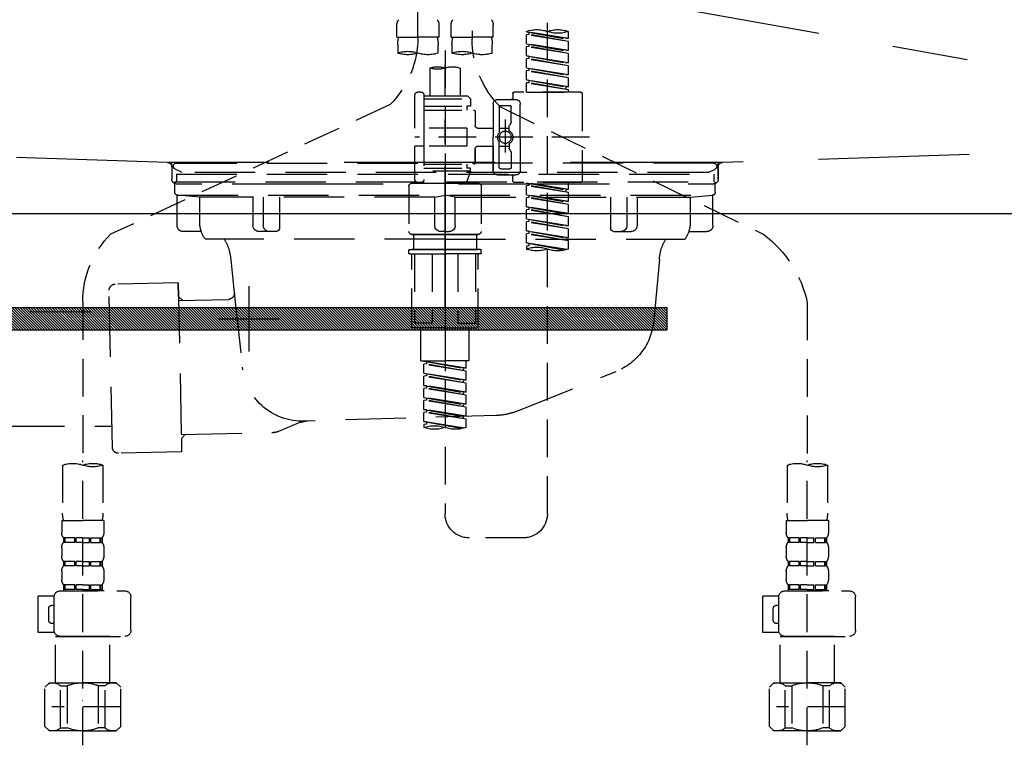
# Model space of a CAD drawing. Extents: x 55896 to 82369, y -11045 to -2175.
# Drawn here: x 57133 to 57459, y -8395 to -8155 of the extents above; entities that cross this region are included whole.
import ezdxf

# ---------------------------------------------------------------- set-up
doc = ezdxf.new("R2010")
doc.units = 0
doc.header["$LTSCALE"] = 50
doc.header["$MEASUREMENT"] = 0
for name, pattern in [('CENTER', [2, 1.25, -0.25, 0.25, -0.25]), ('DASHED', [0.75, 0.5, -0.25]), ('HIDDEN', [0.375, 0.25, -0.125]), ('STYLE_01', [1.40625, 0.9375, -0.15625, 0.15625, -0.15625])]:
    doc.linetypes.add(name, pattern=pattern)
doc.layers.get('DEFPOINTS').update_dxf_attribs({"color": 146, "linetype": 'CONTINUOUS'})
for name, color, linetype in [('122-扉', 6, 'CONTINUOUS'), ('123-扉向き', 231, 'CENTER'), ('140-パーツ芯', 13, 'CENTER'), ('142-把手', 4, 'CONTINUOUS'), ('150-機器', 8, 'CONTINUOUS')]:
    doc.layers.add(name, color=color, linetype=linetype)

# ---------------------------------------------------------------- blocks, each defined once
blk = doc.blocks.new('KHB800HL-10_S2')
at = {"layer": '140-パーツ芯', "linetype": 'STYLE_01'}
blk.add_line((0, -258.2), (0, -177.84), dxfattribs=at)
at = {"layer": '150-機器', "color": 161, "linetype": 'HIDDEN', "ltscale": 4}
for p, q in [((-398.55, -200.05), (-91.95, -209.95)), ((91.95, -209.95), (398.55, -200.05)), ((-91.95, -209.95), (-90.5, -210)), ((-91.62, -210), (91.62, -210)), ((-90.5, -211.45), (-90.5, -210)), ((-90.5, -211.45), (-90.5, -215.5)), ((-90.5, -215.5), (-90.5, -211.51)), ((91.95, -209.95), (90.5, -210)), ((90.5, -211.45), (90.5, -210)), ((90.5, -211.45), (90.5, -215.5)), ((90.5, -211.51), (90.5, -215.5)), ((-80.5, -217), (-89, -217)), ((70.5, -217), (-70.5, -217)), ((89, -217), (80.5, -217))]:
    blk.add_line(p, q, dxfattribs=at)
for centre, start, end in [((-92, -211.45), 360, 88.1498), ((92, -211.45), 91.8502, 180), ((-89, -215.5), 180, 270), ((89, -215.5), 270, 0)]:
    blk.add_arc(centre, 1.5, start, end, dxfattribs=at)
blk = doc.blocks.new('F402_S')
at = {"layer": '150-機器', "color": 13, "linetype": 'DASHED', "ltscale": 0.5}
for p, q in [((8.98, -168.36), (8.98, -49.87)), ((-8.98, -53.83), (-8.98, -168.99)), ((-33.91, -326.25), (-33.91, -88.06)), ((-15.96, -168.48), (-15.96, -164.44)), ((-1.99, -168.48), (-1.99, -164.44)), ((1.99, -168.48), (1.99, -164.44)), ((15.96, -168.48), (15.96, -164.44)), ((-40.89, -168.94), (-40.89, -166.58)), ((-40.89, -168.94), (-26.93, -166.69)), ((-40.89, -169.94), (-27.78, -167.58)), ((-40.89, -169.94), (-26.93, -167.69)), ((-40.89, -168.94), (-40.04, -169.05)), ((-26.93, -166.69), (-40.04, -169.05)), ((-27.78, -166.84), (-27.78, -167.58)), ((-27.78, -167.58), (-26.93, -167.69)), ((-27.78, -167.58), (-26.93, -167.69)), ((-27.78, -167.58), (-26.93, -167.69)), ((-26.93, -166.69), (-26.93, -166.58)), ((-26.93, -170.68), (-26.93, -167.69)), ((-26.93, -170.68), (-26.93, -167.69)), ((-15.96, -168.48), (-8.98, -168.48)), ((-1.99, -168.48), (-8.98, -168.48)), ((1.99, -168.48), (8.98, -168.48)), ((15.96, -168.48), (8.98, -168.48)), ((-40.89, -172.93), (-40.89, -169.94)), ((-40.89, -172.93), (-26.93, -170.68)), ((-40.89, -173.93), (-27.78, -171.57)), ((-40.89, -173.93), (-26.93, -171.68)), ((-26.93, -170.68), (-40.04, -173.04)), ((-27.78, -170.83), (-27.78, -171.57)), ((-27.78, -170.83), (-27.78, -171.57)), ((-27.78, -171.57), (-26.93, -171.68)), ((-27.78, -171.57), (-26.93, -171.68)), ((-26.93, -174.67), (-26.93, -171.68)), ((-26.93, -174.67), (-26.93, -171.68)), ((-15.66, -173.73), (-15.66, -170.91)), ((-2.29, -170.91), (-2.29, -173.73)), ((0, -172.84), (0, -326.25)), ((2.29, -173.73), (2.29, -170.91)), ((15.66, -170.91), (15.66, -173.73)), ((-40.89, -172.93), (-40.04, -173.04)), ((-40.89, -176.92), (-40.89, -173.93)), ((-40.89, -176.92), (-26.93, -174.67)), ((-40.89, -177.92), (-27.78, -175.56)), ((-40.89, -177.92), (-26.93, -175.67)), ((-26.93, -174.67), (-40.04, -177.03)), ((-27.78, -174.8), (-27.78, -175.56)), ((-27.78, -174.82), (-27.78, -175.56)), ((-27.78, -174.82), (-27.78, -175.56)), ((-27.78, -175.56), (-26.93, -175.67)), ((-27.78, -175.56), (-26.93, -175.67)), ((-27.78, -175.56), (-26.93, -175.67)), ((-27.73, -174.8), (-26.93, -174.67)), ((-26.93, -178.66), (-26.93, -175.67)), ((-26.93, -178.66), (-26.93, -175.67)), ((-40.89, -176.92), (-40.04, -177.03)), ((-40.89, -180.91), (-40.89, -177.92)), ((-40.89, -180.91), (-26.93, -178.66)), ((-26.93, -178.66), (-40.04, -181.02)), ((-27.78, -178.81), (-27.78, -179.55)), ((-27.78, -178.81), (-27.78, -179.55)), ((-4.99, -178.69), (-4.99, -187.88)), ((4.99, -178.69), (4.99, -187.88)), ((-40.89, -181.91), (-27.78, -179.55)), ((-40.89, -181.91), (-26.93, -179.65)), ((-40.89, -180.91), (-40.04, -181.02)), ((-40.89, -184.9), (-40.89, -181.91)), ((-27.78, -179.55), (-26.93, -179.65)), ((-27.78, -179.55), (-26.93, -179.65)), ((-26.93, -182.65), (-26.93, -179.65)), ((-26.93, -182.65), (-26.93, -179.65)), ((-40.89, -184.9), (-26.93, -182.65)), ((-40.89, -185.9), (-27.78, -183.54)), ((-40.89, -185.9), (-26.93, -183.64)), ((-40.89, -184.9), (-40.04, -185)), ((-40.89, -186.64), (-40.89, -185.9)), ((-26.93, -182.65), (-40.04, -185)), ((-40.04, -185), (-40.04, -185.75)), ((-27.78, -182.78), (-27.78, -183.54)), ((-27.78, -182.8), (-27.78, -183.54)), ((-27.78, -182.8), (-27.78, -183.54)), ((-27.78, -183.54), (-26.93, -183.64)), ((-27.78, -183.54), (-26.93, -183.64)), ((-27.73, -182.78), (-26.93, -182.65)), ((-26.93, -186.64), (-26.93, -183.64)), ((-26.93, -186.64), (-26.93, -183.64)), ((-45.38, -187.13), (-45.38, -216.06)), ((-44.88, -186.64), (-22.94, -186.64)), ((-26.93, -186.64), (-40.89, -186.64)), ((-17.45, -189.13), (-23.44, -189.13)), ((-22.44, -187.13), (-22.44, -188.63)), ((-7.48, -187.88), (-8.48, -188.88)), ((6.98, -188.88), (-8.48, -188.88)), ((-8.48, -188.88), (-8.48, -191.37)), ((-4.99, -187.88), (-7.48, -187.88)), ((-4.99, -188.68), (-5.04, -188.68)), ((6.98, -187.88), (-4.99, -187.88)), ((6.98, -187.63), (6.98, -187.88)), ((6.98, -187.88), (6.98, -198.6)), ((7.98, -186.64), (8.98, -186.64)), ((9.97, -198.6), (9.97, -187.63)), ((-18.32, -191.56), (-105.43, -233.7)), ((-24.93, -201.6), (-24.93, -190.63)), ((-21.94, -196.48), (-21.94, -191.62)), ((-18.45, -191.12), (-21.44, -191.12)), ((-17.95, -191.62), (-17.95, -199.92)), ((-15.96, -190.63), (-15.96, -201.6)), ((-8.48, -191.37), (-7.23, -191.37)), ((-7.23, -191.37), (-7.23, -192.62)), ((6.98, -191.37), (-7.23, -191.37)), ((18.19, -190.79), (110.79, -233.73)), ((-9.97, -193.12), (-9.97, -197.66)), ((6.98, -192.62), (-9.47, -192.62)), ((-21.87, -196.73), (-21.31, -197.7)), ((-21.24, -199.2), (-21.24, -197.95)), ((-17.95, -198.65), (-21.24, -198.64)), ((-19.95, -195.73), (-19.95, -206.68)), ((-19.95, -196.61), (-19.95, -206.58)), ((-10.97, -198.65), (-15.96, -198.65)), ((-7.23, -198.6), (-7.23, -204.59)), ((-7.23, -198.6), (9.97, -198.6)), ((6.98, -198.6), (6.98, -215.74)), ((-47.83, -201.6), (9.97, -201.6)), ((-24.93, -201.6), (-24.93, -212.57)), ((-15.96, -212.57), (-15.96, -201.6)), ((-21.24, -204), (-21.24, -205.24)), ((-17.95, -204.55), (-21.24, -204.55)), ((-17.95, -211.57), (-17.95, -203.27)), ((-10.97, -204.54), (-15.96, -204.54)), ((-15.96, -204.54), (-15.96, -212.57)), ((-7.23, -204.59), (9.97, -204.59)), ((7.23, -204.59), (9.97, -204.59)), ((9.97, -215.56), (9.97, -204.59)), ((-21.94, -206.72), (-21.94, -211.57)), ((-21.87, -206.47), (-21.31, -205.49)), ((-9.97, -205.54), (-9.97, -210.07)), ((-9.97, -210.07), (-9.97, -205.54)), ((6.98, -210.57), (-9.47, -210.57)), ((-8.48, -211.82), (-7.23, -211.82)), ((-8.48, -212.82), (-8.48, -211.82)), ((-7.23, -210.57), (-7.23, -211.82)), ((6.98, -211.82), (-7.23, -211.82)), ((-17.45, -214.06), (-23.44, -214.06)), ((-22.44, -216.06), (-22.44, -214.56)), ((-17.45, -214.06), (-21.94, -214.06)), ((-18.45, -212.07), (-21.44, -212.07)), ((-8.48, -212.82), (6.98, -212.82)), ((-8.48, -212.82), (-6.99, -216.81)), ((-44.88, -216.56), (-22.94, -216.56)), ((-40.89, -218.92), (-40.89, -216.56)), ((-40.89, -218.92), (-26.93, -216.67)), ((-40.89, -219.92), (-27.78, -217.56)), ((-40.89, -219.92), (-26.93, -217.66)), ((-26.93, -216.67), (-40.04, -219.02)), ((-27.78, -216.82), (-27.78, -217.56)), ((-27.78, -217.56), (-26.93, -217.66)), ((-27.78, -217.56), (-26.93, -217.66)), ((-27.78, -217.56), (-26.93, -217.66)), ((-26.93, -220.66), (-26.93, -217.66)), ((-26.93, -220.66), (-26.93, -217.66)), ((-11.97, -217.8), (-11.97, -232.76)), ((-10.97, -216.81), (0, -216.81)), ((6.99, -216.81), (-6.99, -216.81)), ((10.97, -216.81), (0, -216.81)), ((7.21, -216.2), (6.99, -216.81)), ((7.98, -216.56), (8.98, -216.56)), ((11.97, -217.8), (11.97, -232.76)), ((-40.89, -218.92), (-40.04, -219.02)), ((-40.89, -222.91), (-40.89, -219.92)), ((-40.89, -222.91), (-26.93, -220.66)), ((-40.89, -223.91), (-27.78, -221.55)), ((-40.89, -223.91), (-26.93, -221.65)), ((-40.04, -219.02), (-40.04, -219.77)), ((-26.93, -220.66), (-40.04, -223.01)), ((-27.78, -220.81), (-27.78, -221.55)), ((-27.78, -220.81), (-27.78, -221.55)), ((-27.78, -221.55), (-26.93, -221.65)), ((-27.78, -221.55), (-26.93, -221.65)), ((-26.93, -224.65), (-26.93, -221.65)), ((-26.93, -224.65), (-26.93, -221.65)), ((-40.89, -222.91), (-40.04, -223.01)), ((-40.89, -226.9), (-40.89, -223.91)), ((-40.89, -226.9), (-26.93, -224.65)), ((-26.93, -224.65), (-40.04, -227)), ((-27.78, -224.78), (-27.78, -225.54)), ((-27.78, -224.8), (-27.78, -225.54)), ((-27.78, -224.8), (-27.78, -225.54)), ((-27.73, -224.77), (-26.93, -224.65)), ((-40.89, -227.9), (-27.78, -225.54)), ((-40.89, -227.9), (-26.93, -225.64)), ((-40.89, -226.9), (-40.04, -227)), ((-40.89, -230.89), (-40.89, -227.9)), ((-27.78, -225.54), (-26.93, -225.64)), ((-27.78, -225.54), (-26.93, -225.64)), ((-27.78, -225.54), (-26.93, -225.64)), ((-26.93, -228.64), (-26.93, -225.64)), ((-26.93, -228.64), (-26.93, -225.64)), ((-40.89, -230.89), (-26.93, -228.64)), ((-40.89, -231.88), (-27.78, -229.53)), ((-40.89, -231.88), (-26.93, -229.63)), ((-40.89, -230.89), (-40.04, -230.99)), ((-26.93, -228.64), (-40.04, -230.99)), ((-27.78, -228.79), (-27.78, -229.53)), ((-27.78, -228.79), (-27.78, -229.53)), ((-27.78, -229.53), (-26.93, -229.63)), ((-27.78, -229.53), (-26.93, -229.63)), ((-26.93, -232.62), (-26.93, -229.63)), ((-26.93, -232.62), (-26.93, -229.63)), ((-40.89, -234.88), (-40.89, -231.88)), ((-40.89, -234.88), (-26.93, -232.62)), ((-40.89, -235.87), (-27.78, -233.52)), ((-40.89, -235.87), (-26.93, -233.62)), ((-26.93, -232.62), (-40.04, -234.98)), ((-27.78, -232.76), (-27.78, -233.52)), ((-27.78, -232.78), (-27.78, -233.52)), ((-27.78, -232.78), (-27.78, -233.52)), ((-27.78, -233.52), (-26.93, -233.62)), ((-27.78, -233.52), (-26.93, -233.62)), ((-27.73, -232.75), (-26.93, -232.62)), ((-26.93, -236.61), (-26.93, -233.62)), ((-26.93, -236.61), (-26.93, -233.62)), ((-10.97, -233.76), (0, -233.76)), ((0, -233.76), (-10.97, -233.76)), ((-10.47, -233.76), (-10.47, -238.75)), ((0, -233.75), (-9.8, -233.75)), ((0, -233.75), (9.8, -233.75)), ((10.97, -233.76), (0, -233.76)), ((0, -233.76), (10.97, -233.76)), ((10.47, -233.76), (10.47, -238.75)), ((-40.89, -234.88), (-40.04, -234.98)), ((-40.89, -238.61), (-40.89, -235.87)), ((-40.36, -238.78), (-26.93, -236.61)), ((-26.93, -236.61), (-39.8, -238.93)), ((-27.78, -236.75), (-27.78, -237.51)), ((-27.78, -236.77), (-27.78, -237.51)), ((-27.78, -236.77), (-27.78, -237.51)), ((-27.78, -237.51), (-26.93, -237.61)), ((-27.78, -237.51), (-26.93, -237.61)), ((-27.73, -236.74), (-26.93, -236.61)), ((-26.93, -237.61), (-26.93, -238.61)), ((-11.97, -240.04), (-11.97, -238.95)), ((-11.77, -238.75), (-10.97, -238.75)), ((-11.77, -240.24), (0, -240.24)), ((-10.97, -238.75), (0, -238.75)), ((-10.47, -238.75), (-10.97, -238.75)), ((0, -238.75), (-10.97, -238.75)), ((-10.47, -238.75), (-10.97, -238.75)), ((-10.97, -264.18), (-10.97, -240.24)), ((-10.11, -240.24), (-10.11, -263.18)), ((-4.26, -240.24), (-4.26, -263.18)), ((10.97, -238.75), (0, -238.75)), ((0, -238.75), (10.97, -238.75)), ((11.77, -240.24), (0, -240.24)), ((4.26, -240.24), (4.26, -263.18)), ((10.11, -240.24), (10.11, -263.18)), ((10.47, -238.75), (10.97, -238.75)), ((10.47, -238.75), (10.97, -238.75)), ((11.77, -238.75), (10.97, -238.75)), ((10.97, -264.18), (10.97, -240.24)), ((11.97, -240.04), (11.97, -238.95)), ((-120, -256.27), (-120, -310.13)), ((120, -256.16), (120, -310.13)), ((-4.26, -263.18), (-10.11, -263.18)), ((4.26, -263.18), (10.11, -263.18)), ((0, -264.68), (-10.47, -264.68)), ((-7.98, -275.65), (-7.98, -264.68)), ((0, -264.68), (10.47, -264.68)), ((7.98, -275.65), (7.98, -264.68)), ((-7.98, -275.65), (0, -275.65)), ((-6.98, -278.01), (-6.98, -275.65)), ((-6.98, -278.01), (6.98, -275.76)), ((-6.98, -279.01), (6.13, -276.65)), ((-6.98, -279.01), (6.98, -276.76)), ((6.98, -275.76), (-6.13, -278.12)), ((7.98, -275.65), (0, -275.65)), ((6.13, -275.91), (6.13, -276.65)), ((6.13, -276.65), (6.98, -276.76)), ((6.13, -276.65), (6.98, -276.76)), ((6.13, -276.65), (6.98, -276.76)), ((6.98, -279.75), (6.98, -276.76)), ((6.98, -279.75), (6.98, -276.76)), ((-6.98, -278.01), (-6.13, -278.12)), ((-6.98, -282), (-6.98, -279.01)), ((-6.98, -282), (6.98, -279.75)), ((-6.13, -278.86), (-6.13, -278.12)), ((6.98, -279.75), (-6.13, -282.11)), ((6.13, -279.9), (6.13, -280.64)), ((6.13, -279.9), (6.13, -280.64)), ((-6.98, -283), (6.13, -280.64)), ((-6.98, -283), (6.98, -280.75)), ((-6.98, -282), (-6.13, -282.11)), ((-6.98, -285.99), (-6.98, -283)), ((-6.98, -285.99), (6.98, -283.74)), ((-6.13, -282.85), (-6.13, -282.11)), ((6.98, -283.74), (-6.13, -286.1)), ((6.13, -280.64), (6.98, -280.75)), ((6.13, -280.64), (6.98, -280.75)), ((6.18, -283.87), (6.98, -283.74)), ((6.98, -283.74), (6.98, -280.75)), ((6.98, -283.74), (6.98, -280.75)), ((-6.98, -286.99), (6.13, -284.63)), ((-6.98, -286.99), (6.98, -284.74)), ((-6.98, -285.99), (-6.13, -286.1)), ((-6.98, -289.98), (-6.98, -286.99)), ((-6.13, -286.84), (-6.13, -286.1)), ((6.13, -283.88), (6.13, -284.63)), ((6.13, -283.89), (6.13, -284.63)), ((6.13, -283.89), (6.13, -284.63)), ((6.13, -284.63), (6.98, -284.74)), ((6.13, -284.63), (6.98, -284.74)), ((6.13, -284.63), (6.98, -284.74)), ((6.98, -287.73), (6.98, -284.74)), ((6.98, -287.73), (6.98, -284.74)), ((-6.98, -289.98), (6.98, -287.73)), ((-6.98, -290.98), (6.13, -288.62)), ((-6.98, -290.98), (6.98, -288.73)), ((-6.98, -289.98), (-6.13, -290.09)), ((6.98, -287.73), (-6.13, -290.09)), ((-6.13, -290.83), (-6.13, -290.09)), ((6.13, -287.88), (6.13, -288.62)), ((6.13, -287.88), (6.13, -288.62)), ((6.13, -288.62), (6.98, -288.73)), ((6.13, -288.62), (6.98, -288.73)), ((6.98, -291.72), (6.98, -288.73)), ((6.98, -291.72), (6.98, -288.73)), ((-6.98, -293.97), (-6.98, -290.98)), ((-6.98, -293.97), (6.98, -291.72)), ((-6.98, -294.97), (6.13, -292.61)), ((-6.98, -294.97), (6.98, -292.72)), ((6.98, -291.72), (-6.13, -294.08)), ((6.13, -291.85), (6.13, -292.61)), ((6.13, -291.87), (6.13, -292.61)), ((6.13, -291.87), (6.13, -292.61)), ((6.13, -292.61), (6.98, -292.72)), ((6.13, -292.61), (6.98, -292.72)), ((6.18, -291.85), (6.98, -291.72)), ((6.98, -295.71), (6.98, -292.72)), ((6.98, -295.71), (6.98, -292.72)), ((-6.98, -293.97), (-6.13, -294.08)), ((-6.98, -297.7), (-6.98, -294.97)), ((-6.45, -297.87), (6.98, -295.71)), ((-6.13, -294.81), (-6.13, -294.08)), ((6.98, -295.71), (-5.89, -298.02)), ((6.13, -295.84), (6.13, -296.6)), ((6.13, -295.86), (6.13, -296.6)), ((6.13, -295.86), (6.13, -296.6)), ((6.13, -296.6), (6.98, -296.7)), ((6.13, -296.6), (6.98, -296.7)), ((6.18, -295.84), (6.98, -295.71)), ((6.98, -296.7), (6.98, -297.7)), ((-120, -402.9), (-120, -308.59)), ((120, -402.9), (120, -308.59)), ((-126.68, -310.13), (-126.68, -326.01)), ((-113.32, -310.13), (-113.32, -326.01)), ((113.32, -310.13), (113.32, -326.01)), ((126.68, -310.13), (126.68, -326.01)), ((-126.98, -328.44), (-126.98, -332.48)), ((-126.98, -328.44), (-120, -328.44)), ((-113.02, -328.44), (-120, -328.44)), ((-113.02, -328.44), (-113.02, -332.48)), ((113.02, -328.44), (113.02, -332.48)), ((113.02, -328.44), (120, -328.44)), ((126.98, -328.44), (120, -328.44)), ((126.98, -328.44), (126.98, -332.48)), ((-126.38, -334.22), (-126.38, -335.72)), ((-125.99, -334.22), (-126.38, -334.22)), ((-125.99, -335.72), (-126.38, -335.72)), ((-125.99, -335.72), (-125.99, -334.22)), ((-125.8, -335.72), (-125.8, -334.22)), ((-122.67, -334.22), (-125.8, -334.22)), ((-122.67, -335.72), (-125.8, -335.72)), ((-122.67, -335.72), (-122.67, -334.22)), ((-122.21, -335.72), (-122.21, -334.22)), ((-120, -334.22), (-122.21, -334.22)), ((-120, -335.72), (-122.21, -335.72)), ((-120, -334.22), (-117.79, -334.22)), ((-120, -335.72), (-117.79, -335.72)), ((-117.79, -335.72), (-117.79, -334.22)), ((-117.33, -335.72), (-117.33, -334.22)), ((-117.33, -334.22), (-114.2, -334.22)), ((-117.33, -335.72), (-114.2, -335.72)), ((-114.2, -335.72), (-114.2, -334.22)), ((-114.01, -335.72), (-114.01, -334.22)), ((-114.01, -334.22), (-113.62, -334.22)), ((-114.01, -335.72), (-113.62, -335.72)), ((-113.62, -334.22), (-113.62, -335.72)), ((-25.93, -334.22), (-7.98, -334.22)), ((113.62, -334.22), (113.62, -335.72)), ((114.01, -334.22), (113.62, -334.22)), ((114.01, -335.72), (113.62, -335.72)), ((114.01, -335.72), (114.01, -334.22)), ((114.2, -335.72), (114.2, -334.22)), ((117.33, -334.22), (114.2, -334.22)), ((117.33, -335.72), (114.2, -335.72)), ((117.33, -335.72), (117.33, -334.22)), ((117.79, -335.72), (117.79, -334.22)), ((120, -334.22), (117.79, -334.22)), ((120, -335.72), (117.79, -335.72)), ((120, -334.22), (122.21, -334.22)), ((120, -335.72), (122.21, -335.72)), ((122.21, -335.72), (122.21, -334.22)), ((122.67, -335.72), (122.67, -334.22)), ((122.67, -334.22), (125.8, -334.22)), ((122.67, -335.72), (125.8, -335.72)), ((125.8, -335.72), (125.8, -334.22)), ((125.99, -335.72), (125.99, -334.22)), ((125.99, -334.22), (126.38, -334.22)), ((125.99, -335.72), (126.38, -335.72)), ((126.38, -334.22), (126.38, -335.72)), ((-126.98, -337.46), (-126.98, -340.26)), ((-113.02, -337.46), (-113.02, -340.26)), ((113.02, -337.46), (113.02, -340.26)), ((126.98, -337.46), (126.98, -340.26)), ((-126.38, -342), (-126.38, -343.5)), ((-125.99, -342), (-126.38, -342)), ((-125.99, -343.5), (-125.99, -342)), ((-125.8, -343.5), (-125.8, -342)), ((-122.67, -342), (-125.8, -342)), ((-122.67, -343.5), (-122.67, -342)), ((-122.21, -343.5), (-122.21, -342)), ((-120, -342), (-122.21, -342)), ((-120, -342), (-117.79, -342)), ((-117.79, -343.5), (-117.79, -342)), ((-117.33, -343.5), (-117.33, -342)), ((-117.33, -342), (-114.2, -342)), ((-114.2, -343.5), (-114.2, -342)), ((-114.01, -343.5), (-114.01, -342)), ((-114.01, -342), (-113.62, -342)), ((-113.62, -342), (-113.62, -343.5)), ((113.62, -342), (113.62, -343.5)), ((114.01, -342), (113.62, -342)), ((114.01, -343.5), (114.01, -342)), ((114.2, -343.5), (114.2, -342)), ((117.33, -342), (114.2, -342)), ((117.33, -343.5), (117.33, -342)), ((117.79, -343.5), (117.79, -342)), ((120, -342), (117.79, -342)), ((120, -342), (122.21, -342)), ((122.21, -343.5), (122.21, -342)), ((122.67, -343.5), (122.67, -342)), ((122.67, -342), (125.8, -342)), ((125.8, -343.5), (125.8, -342)), ((125.99, -343.5), (125.99, -342)), ((125.99, -342), (126.38, -342)), ((126.38, -342), (126.38, -343.5)), ((-126.98, -345.24), (-126.98, -348.03)), ((-125.99, -343.5), (-126.38, -343.5)), ((-122.67, -343.5), (-125.8, -343.5)), ((-120, -343.5), (-122.21, -343.5)), ((-120, -343.5), (-117.79, -343.5)), ((-117.33, -343.5), (-114.2, -343.5)), ((-114.01, -343.5), (-113.62, -343.5)), ((-113.02, -345.24), (-113.02, -348.03)), ((113.02, -345.24), (113.02, -348.03)), ((114.01, -343.5), (113.62, -343.5)), ((117.33, -343.5), (114.2, -343.5)), ((120, -343.5), (117.79, -343.5)), ((120, -343.5), (122.21, -343.5)), ((122.67, -343.5), (125.8, -343.5)), ((125.99, -343.5), (126.38, -343.5)), ((126.98, -345.24), (126.98, -348.03)), ((-112.52, -351.78), (-133.96, -351.78)), ((-127.08, -351.78), (-120, -351.78)), ((-125.99, -349.78), (-126.38, -349.78)), ((-126.38, -349.78), (-126.38, -351.78)), ((-125.99, -351.28), (-126.38, -351.28)), ((-125.99, -351.28), (-125.99, -349.78)), ((-122.67, -349.78), (-125.8, -349.78)), ((-125.8, -351.28), (-125.8, -349.78)), ((-122.67, -351.28), (-125.8, -351.28)), ((-122.67, -351.28), (-122.67, -349.78)), ((-120, -349.78), (-122.21, -349.78)), ((-122.21, -351.28), (-122.21, -349.78)), ((-120, -351.28), (-122.21, -351.28)), ((-120, -349.78), (-117.79, -349.78)), ((-120, -351.28), (-117.79, -351.28)), ((-117.79, -351.28), (-117.79, -349.78)), ((-117.33, -349.78), (-114.2, -349.78)), ((-117.33, -351.28), (-117.33, -349.78)), ((-117.33, -351.28), (-114.2, -351.28)), ((-114.2, -351.28), (-114.2, -349.78)), ((-114.01, -349.78), (-113.62, -349.78)), ((-114.01, -351.28), (-114.01, -349.78)), ((-114.01, -351.28), (-113.62, -351.28)), ((-113.62, -349.78), (-113.62, -351.78)), ((127.48, -351.78), (106.04, -351.78)), ((112.92, -351.78), (120, -351.78)), ((114.01, -349.78), (113.62, -349.78)), ((113.62, -349.78), (113.62, -351.78)), ((114.01, -351.28), (113.62, -351.28)), ((114.01, -351.28), (114.01, -349.78)), ((117.33, -349.78), (114.2, -349.78)), ((114.2, -351.28), (114.2, -349.78)), ((117.33, -351.28), (114.2, -351.28)), ((117.33, -351.28), (117.33, -349.78)), ((120, -349.78), (117.79, -349.78)), ((117.79, -351.28), (117.79, -349.78)), ((120, -351.28), (117.79, -351.28)), ((120, -349.78), (122.21, -349.78)), ((120, -351.28), (122.21, -351.28)), ((122.21, -351.28), (122.21, -349.78)), ((122.67, -349.78), (125.8, -349.78)), ((122.67, -351.28), (122.67, -349.78)), ((122.67, -351.28), (125.8, -351.28)), ((125.8, -351.28), (125.8, -349.78)), ((125.99, -349.78), (126.38, -349.78)), ((125.99, -351.28), (125.99, -349.78)), ((125.99, -351.28), (126.38, -351.28)), ((126.38, -349.78), (126.38, -351.78)), ((-135.96, -364.84), (-135.96, -353.77)), ((-110.54, -353.57), (-105.24, -353.57)), ((-110.53, -364.84), (-110.53, -353.77)), ((-105.24, -365.54), (-105.24, -353.57)), ((104.04, -364.84), (104.04, -353.77)), ((129.46, -353.57), (134.76, -353.57)), ((129.47, -364.84), (129.47, -353.77)), ((134.76, -365.54), (134.76, -353.57)), ((-109.73, -356.56), (-110.53, -356.56)), ((-108.73, -361.55), (-108.73, -357.56)), ((130.27, -356.56), (129.47, -356.56)), ((131.27, -361.55), (131.27, -357.56)), ((-110.53, -362.55), (-109.73, -362.55)), ((129.47, -362.55), (130.27, -362.55)), ((-120, -366.84), (-133.96, -366.84)), ((-128.88, -366.84), (-128.98, -366.93)), ((-128.98, -366.93), (-120, -366.93)), ((-128.98, -382.19), (-128.98, -366.93)), ((-120, -366.84), (-112.52, -366.84)), ((-111.02, -366.93), (-120, -366.93)), ((-111.12, -366.84), (-111.02, -366.93)), ((-111.02, -382.19), (-111.02, -366.93)), ((-110.65, -365.54), (-105.24, -365.54)), ((120, -366.84), (106.04, -366.84)), ((111.12, -366.84), (111.02, -366.93)), ((111.02, -366.93), (120, -366.93)), ((111.02, -382.19), (111.02, -366.93)), ((120, -366.84), (127.48, -366.84)), ((128.98, -366.93), (120, -366.93)), ((128.88, -366.84), (128.98, -366.93)), ((128.98, -382.19), (128.98, -366.93)), ((129.35, -365.54), (134.76, -365.54)), ((-132.57, -383.69), (-131.07, -382.19)), ((-132.57, -396.66), (-132.57, -383.69)), ((-131.07, -382.19), (-120, -382.19)), ((-129.93, -382.19), (-120, -382.19)), ((-127.37, -383.19), (-125.13, -383.19)), ((-127.37, -397.15), (-127.37, -383.19)), ((-125.13, -383.19), (-125.13, -397.15)), ((-110.07, -382.19), (-120, -382.19)), ((-108.93, -382.19), (-120, -382.19)), ((-112.63, -383.19), (-114.87, -383.19)), ((-114.87, -383.19), (-114.87, -397.15)), ((-112.63, -397.15), (-112.63, -383.19)), ((-107.43, -383.69), (-108.93, -382.19)), ((-107.43, -396.66), (-107.43, -383.69)), ((107.43, -383.69), (108.93, -382.19)), ((107.43, -396.66), (107.43, -383.69)), ((108.93, -382.19), (120, -382.19)), ((110.07, -382.19), (120, -382.19)), ((112.63, -383.19), (114.87, -383.19)), ((112.63, -397.15), (112.63, -383.19)), ((114.87, -383.19), (114.87, -397.15)), ((129.93, -382.19), (120, -382.19)), ((131.07, -382.19), (120, -382.19)), ((127.37, -383.19), (125.13, -383.19)), ((125.13, -383.19), (125.13, -397.15)), ((127.37, -397.15), (127.37, -383.19)), ((132.57, -383.69), (131.07, -382.19)), ((132.57, -396.66), (132.57, -383.69)), ((-132.57, -390.17), (-109.78, -390.17)), ((-120, -388.18), (-119.96, -388.18)), ((107.43, -390.17), (130.22, -390.17)), ((120, -388.18), (120.04, -388.18)), ((-132.57, -396.66), (-131.07, -398.15)), ((-127.37, -397.15), (-125.13, -397.15)), ((-112.63, -397.15), (-114.87, -397.15)), ((-107.43, -396.66), (-108.93, -398.15)), ((107.43, -396.66), (108.93, -398.15)), ((112.63, -397.15), (114.87, -397.15)), ((127.37, -397.15), (125.13, -397.15)), ((132.57, -396.66), (131.07, -398.15)), ((-120, -398.15), (-131.07, -398.15)), ((-120, -398.15), (-108.93, -398.15)), ((120, -398.15), (108.93, -398.15)), ((120, -398.15), (131.07, -398.15))]:
    blk.add_line(p, q, dxfattribs=at)
blk.add_circle((-19.95, -201.6), 1.99, dxfattribs=at)
for centre, radius, start, end in [((-13.11, -164.44), 2.84, 142.1507, 180), ((-4.84, -164.44), 2.84, 0, 37.8493), ((4.84, -164.44), 2.84, 142.1507, 180), ((13.11, -164.44), 2.84, 0, 37.8493), ((-37.4, -176.45), 10.47, 70.5288, 109.4712), ((-30.42, -176.45), 10.47, 70.5288, 109.4712), ((-37.4, -156.71), 10.47, 250.5288, 289.4712), ((-40.89, -168.99), 31.92, 315, 0), ((-5.68, -170.91), 9.97, 165.9301, 180), ((-12.27, -170.91), 9.97, 0, 14.0699), ((12.27, -170.91), 9.97, 165.9301, 180), ((40.89, -168.36), 31.92, 180, 224.6508), ((5.68, -170.91), 9.97, 0, 14.0699), ((-12.32, -164.28), 10.02, 250.5288, 289.4712), ((-5.64, -183.18), 10.02, 70.5288, 109.4712), ((-5.64, -164.28), 10.02, 250.5288, 289.4712), ((5.64, -164.28), 10.02, 250.5288, 289.4712), ((12.32, -183.18), 10.02, 70.5288, 109.4712), ((12.32, -164.28), 10.02, 250.5288, 289.4712), ((-2.49, -185.74), 7.48, 70.5288, 109.4712), ((2.49, -185.74), 7.48, 70.5288, 109.4712), ((2.49, -171.63), 7.48, 250.5288, 289.4712), ((-44.88, -187.13), 0.499, 90, 180), ((-23.44, -190.63), 1.5, 90, 180), ((-22.94, -187.13), 0.499, 0, 90), ((-21.94, -188.63), 0.499, 180, 270), ((-17.45, -190.63), 1.5, 0, 90), ((7.98, -187.63), 0.997, 90, 180), ((8.98, -187.63), 0.997, 0, 90), ((-21.44, -191.62), 0.499, 90, 180), ((-18.45, -191.62), 0.499, 0, 90), ((-9.47, -193.12), 0.499, 90, 180), ((-21.44, -196.48), 0.499, 180, 210), ((-21.74, -197.95), 0.499, 0, 30), ((-10.97, -197.66), 0.997, 270, 0), ((-20.03, -201.55), 2.41, 126.0657, 181.0877), ((-20.03, -201.64), 2.41, 178.9123, 233.9343), ((-21.74, -199.2), 0.499, 306.0657, 0), ((-17.45, -199.92), 0.499, 180, 214.0506), ((-19.87, -201.55), 2.41, 358.9123, 34.0506), ((-19.87, -201.64), 2.41, 325.9494, 1.0877), ((-21.74, -204), 0.499, 0, 53.9343), ((-21.74, -205.24), 0.499, 330, 0), ((-17.45, -203.27), 0.499, 145.9494, 180), ((-10.97, -205.54), 0.997, 0, 90), ((-21.44, -206.72), 0.499, 150, 180), ((-21.44, -211.57), 0.499, 180, 270), ((-18.45, -211.57), 0.499, 270, 0), ((-9.47, -210.07), 0.499, 180, 270), ((-9.47, -210.07), 0.499, 180, 270), ((-23.44, -212.57), 1.5, 180, 270), ((-21.94, -214.56), 0.499, 90, 180), ((-17.45, -212.57), 1.5, 270, 0), ((-17.45, -212.57), 1.5, 270, 0), ((-44.88, -216.06), 0.499, 180, 270), ((-22.94, -216.06), 0.499, 270, 0), ((-10.97, -217.8), 0.997, 90, 180), ((7.98, -215.56), 0.997, 180.0133, 270), ((8.98, -215.56), 0.997, 270, 0), ((10.97, -217.8), 0.997, 0, 90), ((-82.55, -264.46), 38.34, 126.6492, 167.6612), ((-10.97, -232.76), 0.997, 180, 270), ((10.97, -232.76), 0.997, 270, 0), ((88.08, -256.16), 31.92, 0, 44.6508), ((-30.42, -248.48), 10.47, 70.5288, 109.4712), ((-37.4, -228.74), 10.47, 250.5288, 289.4712), ((-30.42, -228.74), 10.47, 250.5288, 289.4712), ((-11.77, -238.95), 0.199, 90, 180), ((-11.77, -240.04), 0.199, 180, 270), ((11.77, -238.95), 0.199, 0, 90), ((11.77, -240.04), 0.199, 270, 0), ((-10.47, -264.18), 0.499, 180, 270), ((10.47, -264.18), 0.499, 270, 0), ((-3.49, -287.83), 10.47, 250.5288, 289.4712), ((3.49, -307.57), 10.47, 70.5288, 109.4712), ((3.49, -287.83), 10.47, 250.5288, 289.4712), ((-123.34, -319.58), 10.02, 70.5288, 109.4712), ((-116.66, -319.58), 10.02, 70.5288, 109.4712), ((116.66, -319.58), 10.02, 70.5288, 109.4712), ((123.34, -319.58), 10.02, 70.5288, 109.4712), ((-123.34, -300.68), 10.02, 250.5288, 289.4712), ((116.66, -300.68), 10.02, 250.5288, 289.4712), ((-116.71, -326.01), 9.97, 180, 194.0699), ((-123.29, -326.01), 9.97, 345.9301, 0), ((123.29, -326.01), 9.97, 180, 194.0699), ((116.71, -326.01), 9.97, 345.9301, 0), ((-25.93, -326.25), 7.98, 180, 270), ((-7.98, -326.25), 7.98, 270, 0), ((-124.14, -332.48), 2.84, 180, 217.8493), ((-115.86, -332.48), 2.84, 322.1507, 0), ((115.86, -332.48), 2.84, 180, 217.8493), ((124.14, -332.48), 2.84, 322.1507, 0), ((-124.14, -337.46), 2.84, 142.1507, 180), ((-115.86, -337.46), 2.84, 0, 37.8493), ((115.86, -337.46), 2.84, 142.1507, 180), ((124.14, -337.46), 2.84, 0, 37.8493), ((-124.14, -340.26), 2.84, 180, 217.8493), ((-115.86, -340.26), 2.84, 322.1507, 0), ((115.86, -340.26), 2.84, 180, 217.8493), ((124.14, -340.26), 2.84, 322.1507, 0), ((-124.14, -345.24), 2.84, 142.1507, 180), ((-115.86, -345.24), 2.84, 0, 37.8493), ((115.86, -345.24), 2.84, 142.1507, 180), ((124.14, -345.24), 2.84, 0, 37.8493), ((-124.14, -348.03), 2.84, 180, 217.8493), ((-115.86, -348.03), 2.84, 322.1507, 0), ((115.86, -348.03), 2.84, 180, 217.8493), ((124.14, -348.03), 2.84, 322.1507, 0), ((-133.96, -353.77), 1.99, 90, 180), ((-112.52, -353.77), 1.99, 0, 90), ((106.04, -353.77), 1.99, 90, 180), ((127.48, -353.77), 1.99, 0, 90), ((-109.73, -357.56), 0.997, 0, 90), ((130.27, -357.56), 0.997, 0, 90), ((-109.73, -361.55), 0.997, 270, 0), ((130.27, -361.55), 0.997, 270, 0), ((-133.96, -364.84), 1.99, 180.001, 270), ((-112.52, -364.84), 1.99, 270, 359.999), ((106.04, -364.84), 1.99, 180.001, 270), ((127.48, -364.84), 1.99, 270, 359.999), ((-129.97, -386.08), 3.89, 48.036, 110.221), ((-120.03, -396.08), 13.89, 89.864, 111.555), ((-119.97, -396.08), 13.89, 68.445, 90.136), ((-110.03, -386.08), 3.89, 69.779, 131.964), ((110.03, -386.08), 3.89, 48.036, 110.221), ((119.97, -396.08), 13.89, 89.864, 111.555), ((120.03, -396.08), 13.89, 68.445, 90.136), ((129.97, -386.08), 3.89, 69.779, 131.964), ((-129.97, -394.26), 3.89, 249.779, 311.964), ((-120, -384.43), 13.72, 248.018, 270), ((-120, -384.43), 13.72, 270, 291.982), ((-110.03, -394.26), 3.89, 228.036, 290.221), ((110.03, -394.26), 3.89, 249.779, 311.964), ((120, -384.43), 13.72, 248.018, 270), ((120, -384.43), 13.72, 270, 291.982), ((129.97, -394.26), 3.89, 228.036, 290.221)]:
    blk.add_arc(centre, radius, start, end, dxfattribs=at)
blk = doc.blocks.new('排水ﾄﾗｯﾌﾟ_破線-1')
at = {"layer": '150-機器', "color": 13, "linetype": 'CENTER'}
blk.add_line((-0.01, 3), (-0.01, -103.67), dxfattribs=at)
at = {"layer": '150-機器', "color": 13, "linetype": 'DASHED', "ltscale": 0.8}
for p, q in [((-87.12, -3.23), (-89.44, -2.12)), ((-89.01, -0.22), (-0.01, -0.22)), ((-87.12, -3.23), (87.1, -3.23)), ((88.99, -0.22), (-0.01, -0.22)), ((87.1, -3.23), (89.43, -2.12)), ((-89.51, -9.82), (-89.51, -6.32)), ((89.49, -6.32), (-89.51, -6.32)), ((-89.01, -3.82), (-89.01, -6.32)), ((88.99, -3.82), (-89.01, -3.82)), ((88.99, -3.82), (88.99, -6.32)), ((89.49, -9.82), (89.49, -6.32)), ((-88.76, -20.82), (-88.76, -10.82)), ((-81.26, -11.46), (-88.55, -10.82)), ((88.54, -10.82), (-88.55, -10.82)), ((-81.26, -19.67), (-81.26, -11.46)), ((-3.41, -11.46), (-81.26, -11.46)), ((3.39, -11.46), (81.24, -11.46)), ((81.24, -11.46), (88.54, -10.82)), ((81.24, -19.67), (81.24, -11.46)), ((88.74, -20.82), (88.74, -10.82)), ((-80.75, -22.82), (-86.76, -22.82)), ((80.73, -22.82), (86.74, -22.82)), ((-0.01, -25.32), (-79.51, -25.32)), ((-0.01, -25.32), (79.49, -25.32)), ((-71.01, -32.12), (-69.13, -52.43)), ((70.99, -32.12), (69.79, -43.06)), ((88.38, -39.81), (87.24, -95.8)), ((88.29, -44.28), (88.38, -39.81)), ((88.38, -39.81), (109.27, -40.24)), ((110.17, -94.27), (111.23, -42.28)), ((69.79, -43.06), (67.08, -67.71)), ((88.26, -45.61), (71.74, -45.27)), ((86.93, -45.58), (88.29, -44.28)), ((227.39, -49.71), (111.09, -49.28)), ((-23.8, -82.3), (-56.64, -69.16)), ((-16.97, -83.72), (46.07, -85.59)), ((47.84, -85.97), (55.12, -89)), ((206.02, -87.28), (110.31, -87.27)), ((87.35, -90), (56.94, -89.38)), ((86.02, -89.97), (87.33, -91.33)), ((87.33, -91.33), (87.24, -95.8)), ((87.24, -95.8), (108.13, -96.23))]:
    blk.add_line(p, q, dxfattribs=at)
at = {"layer": '150-機器', "color": 13, "linetype": 'DASHED', "ltscale": 0.8, "flags": 128}
for points in [[(-89.01, -0.22, 0.350162), (-89.98, -1, 0.350162), (-89.44, -2.12)], [(89.43, -2.12, 0.350162), (89.97, -1, 0.350162), (88.99, -0.22)], [(-89.51, -9.82, 0.198912), (-89.21, -10.52, 0.198912), (-88.51, -10.82)], [(88.49, -10.82, 0.198912), (89.2, -10.52, 0.198912), (89.49, -9.82)], [(-88.76, -20.82, 0.198912), (-88.17, -22.23, 0.198912), (-86.76, -22.82)], [(-81.26, -19.67, 0.075216), (-80.81, -22.62, 0.075216), (-79.51, -25.32)], [(79.49, -25.32, 0.075216), (80.8, -22.62, 0.075216), (81.24, -19.67)], [(86.74, -22.82, 0.198912), (88.16, -22.23, 0.198912), (88.74, -20.82)], [(-71.01, -32.12, 0.059994), (-71.65, -28.59, 0.059994), (-73.12, -25.32)], [(73.11, -25.32, 0.059994), (71.64, -28.59, 0.059994), (70.99, -32.12)], [(111.23, -42.28, 0.198912), (110.67, -40.85, 0.198912), (109.27, -40.24)], [(69.79, -43.06, 0.210515), (70.28, -44.59, 0.210515), (71.74, -45.27)], [(-69.13, -52.43, 0.138146), (-65.24, -62.56, 0.138146), (-56.64, -69.16)], [(45.6, -85.58, 0.195777), (59.98, -81.02, 0.195777), (67.08, -67.71)], [(-23.8, -82.3, 0.043893), (-20.45, -83.31, 0.043893), (-16.97, -83.72)], [(47.84, -85.97, 0.04562), (46.97, -85.7, 0.04562), (46.07, -85.59)], [(55.12, -89, 0.046779), (56.01, -89.28, 0.046779), (56.94, -89.38)], [(108.13, -96.23, 0.198912), (109.56, -95.67, 0.198912), (110.17, -94.27)]]:
    blk.add_lwpolyline(points, format="xyb", dxfattribs=at)
at = {"layer": 'DEFPOINTS', "ltscale": 0.1}
for p, q in [((-63.62, -11.46), (-63.62, -20.82)), ((-60.22, -11.46), (-60.22, -20.82)), ((-54.87, -11.46), (-54.87, -21.82)), ((-3.41, -11.46), (-0.01, -10.82)), ((-3.41, -20.82), (-3.41, -11.46)), ((3.39, -11.46), (-0.01, -10.82)), ((3.39, -20.82), (3.39, -11.46)), ((54.85, -11.46), (54.85, -21.82)), ((60.21, -11.46), (60.21, -20.82)), ((63.61, -11.46), (63.61, -20.82)), ((-55.87, -22.82), (-61.62, -22.82)), ((-0.01, -22.82), (-1.41, -22.82)), ((-0.01, -22.82), (1.39, -22.82)), ((55.85, -22.82), (61.61, -22.82))]:
    blk.add_line(p, q, dxfattribs=at)
at = {"layer": 'DEFPOINTS', "ltscale": 0.1, "flags": 128}
for points in [[(-63.62, -20.82, 0.198912), (-63.03, -22.23, 0.198912), (-61.62, -22.82)], [(-60.22, -20.82, 0.198912), (-59.63, -22.23, 0.198912), (-58.22, -22.82)], [(-55.87, -22.82, 0.198912), (-55.16, -22.52, 0.198912), (-54.87, -21.82)], [(-3.41, -20.82, 0.198912), (-2.82, -22.23, 0.198912), (-1.41, -22.82)], [(1.39, -22.82, 0.198912), (2.81, -22.23, 0.198912), (3.39, -20.82)], [(54.85, -21.82, 0.198912), (55.15, -22.52, 0.198912), (55.85, -22.82)], [(58.21, -22.82, 0.198912), (59.62, -22.23, 0.198912), (60.21, -20.82)], [(61.61, -22.82, 0.198912), (63.02, -22.23, 0.198912), (63.61, -20.82)]]:
    blk.add_lwpolyline(points, format="xyb", dxfattribs=at)
blk = doc.blocks.new('P256_277')
at = {"layer": '122-扉'}
h = blk.add_hatch(dxfattribs=at)
h.set_pattern_fill('ANSI31', color=256, scale=5, style=0)
h.set_pattern_definition([(45, (-289683.09336, 26709.8852), (-0.4419417382, 0.4419417382), [])])
h.paths.add_polyline_path([(-138.5, 7.5), (-138.5, 0), (138.5, 0), (138.5, 7.5)])
blk.add_lwpolyline([(-138.5, 7.5), (-138.5, 0), (138.5, 0), (138.5, 7.5)], close=True, dxfattribs=at)
at = {"layer": 'DEFPOINTS', "linetype": 'CENTER'}
for p, q in [((0, 14.55), (0, -7.05)), ((9.91, 3.75), (-9.91, 3.75))]:
    blk.add_line(p, q, dxfattribs=at)

msp = doc.modelspace()

# ---------------------------------------------------------------- linework, layer by layer
at = {"layer": '122-扉'}
msp.add_line((57734.24, -8219.51), (56684.24, -8219.51), dxfattribs=at)
at = {"layer": '123-扉向き', "ltscale": 2}
msp.add_line((56684.24, -8032.51), (57734.24, -8219.51), dxfattribs=at)

# ---------------------------------------------------------------- block references
at = {"layer": '142-把手', "xscale": -1}
msp.add_blockref('P256_277', (57209.24, -8257.96), dxfattribs=at)
at = {"layer": '150-機器', "xscale": -1}
for name, p in [('F402_S', (57274.25, -7992.51)), ('KHB800HL-10_S2', (57274.24, -7992.51)), ('排水ﾄﾗｯﾌﾟ_破線-1', (57274.24, -8202.51))]:
    msp.add_blockref(name, p, dxfattribs=at)

doc.saveas('drawing.dxf')
